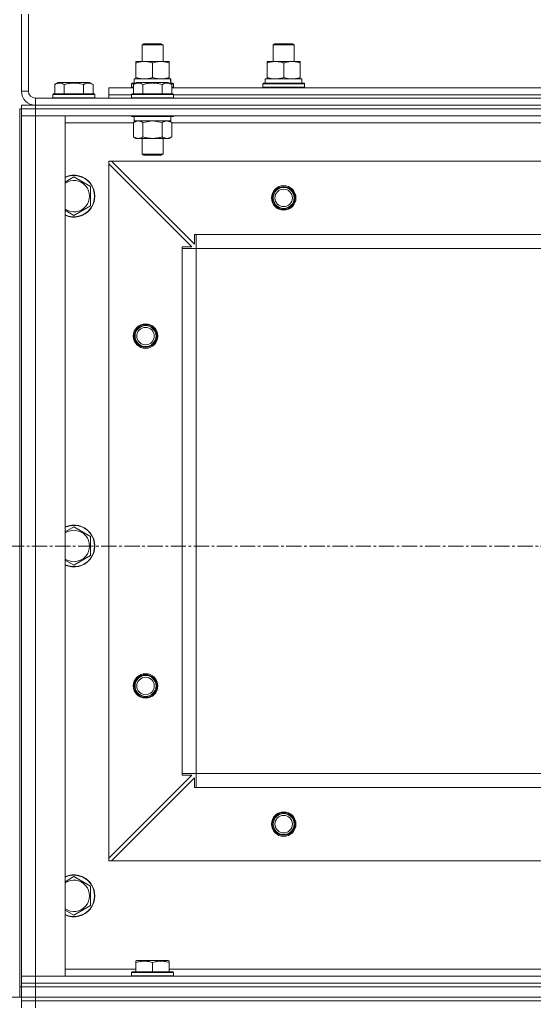
# Model space of a CAD drawing. Units: millimetres. Extents: x 0 to 39560, y -10 to 27300.
# Drawn here: x 2863 to 3157, y 20398 to 20961 of the extents above; entities that cross this region are included whole.
import ezdxf

# ---------------------------------------------------------------- set-up
doc = ezdxf.new("R2010")
doc.units = ezdxf.units.MM
doc.linetypes.add('K5LT_AXLED', pattern=[13.225, 8.725, -1.5, 1.5, -1.5])
doc.linetypes.add('K5LT_THIN', pattern=[0])
for name, color, linetype, true_color in [('DIM', 6, 'Continuous', 0xff00ff), ('OSI', 2, 'Continuous', 0xffff00), ('R', 1, 'Continuous', 0xff0000), ('WELDING', 7, 'Continuous', 0xffffff)]:
    doc.layers.add(name, color=color, linetype=linetype, true_color=true_color)

msp = doc.modelspace()

# ---------------------------------------------------------------- linework, layer by layer
at = {"layer": 'DIM', "color": 7, "linetype": 'K5LT_THIN', "lineweight": 13}
msp.add_line((2864.16, 20402.27), (2018.89, 20402.27), dxfattribs=at)
at = {"layer": 'OSI', "color": 30, "linetype": 'K5LT_AXLED', "lineweight": 13, "true_color": 0xff8000}
msp.add_line((14093.71, 20660.27), (2804.71, 20660.27), dxfattribs=at)
at = {"layer": 'R', "color": 7, "linetype": 'K5LT_THIN', "lineweight": 13}
for p, q in [((2864.16, 20964.27), (2864.16, 20920.27)), ((2868.16, 20964.27), (2868.16, 20920.27)), ((2933.16, 20946.69), (2934.16, 20947.27)), ((2933.16, 20937.27), (2933.16, 20946.69)), ((2933.16, 20946.69), (2945.16, 20946.69)), ((2934.16, 20947.27), (2944.16, 20947.27)), ((2945.16, 20946.69), (2944.16, 20947.27)), ((2945.16, 20937.27), (2945.16, 20946.69)), ((3008.16, 20946.69), (3009.16, 20947.27)), ((3008.16, 20937.27), (3008.16, 20946.69)), ((3008.16, 20946.69), (3020.16, 20946.69)), ((3009.16, 20947.27), (3019.16, 20947.27)), ((3020.16, 20946.69), (3019.16, 20947.27)), ((3020.16, 20946.69), (3019.16, 20947.27)), ((3020.16, 20937.27), (3020.16, 20946.69)), ((3020.16, 20937.27), (3020.16, 20946.69)), ((2929.66, 20936.42), (2929.66, 20937.27)), ((2929.66, 20937.27), (2948.66, 20937.27)), ((2929.66, 20928.12), (2929.66, 20936.42)), ((2939.16, 20928.12), (2939.16, 20936.42)), ((2948.66, 20937.27), (2948.66, 20936.42)), ((2948.66, 20928.12), (2948.66, 20936.42)), ((3004.66, 20936.42), (3004.66, 20937.27)), ((3004.66, 20937.27), (3023.66, 20937.27)), ((3004.66, 20928.12), (3004.66, 20936.42)), ((3014.16, 20928.12), (3014.16, 20936.42)), ((3023.66, 20937.27), (3023.66, 20936.42)), ((3023.66, 20928.12), (3023.66, 20936.42)), ((2929.66, 20927.27), (2929.66, 20928.12)), ((2948.66, 20928.12), (2948.66, 20927.27)), ((3004.66, 20927.27), (3004.66, 20928.12)), ((3023.66, 20928.12), (3023.66, 20927.27)), ((2883.19, 20924.11), (2885.19, 20925.27)), ((2883.19, 20924.11), (2883.19, 20918.77)), ((2886.39, 20925.27), (2885.19, 20925.27)), ((2903.14, 20925.27), (2886.39, 20925.27)), ((2888.68, 20924.11), (2888.68, 20918.77)), ((2899.65, 20924.11), (2899.65, 20918.77)), ((2905.13, 20924.11), (2903.14, 20925.27)), ((2905.13, 20924.11), (2905.13, 20918.77)), ((2927.16, 20924.47), (2927.34, 20924.77)), ((2927.16, 20922.57), (2927.16, 20924.47)), ((2927.16, 20924.47), (2928.81, 20924.47)), ((2927.16, 20922.57), (2927.34, 20922.27)), ((2927.16, 20922.57), (2928.19, 20922.57)), ((2927.34, 20924.77), (2929.33, 20924.77)), ((2928.19, 20924.11), (2930.19, 20925.27)), ((2928.19, 20924.11), (2928.19, 20918.77)), ((2928.66, 20927.27), (2949.41, 20927.27)), ((2928.66, 20924.77), (2928.66, 20927.27)), ((2931.39, 20925.27), (2930.19, 20925.27)), ((2948.14, 20925.27), (2931.39, 20925.27)), ((2933.68, 20924.11), (2933.68, 20918.77)), ((2944.65, 20924.11), (2944.65, 20918.77)), ((2950.13, 20924.11), (2948.14, 20925.27)), ((2949, 20924.77), (2950.99, 20924.77)), ((2949.62, 20927.27), (2949.41, 20927.27)), ((2949.52, 20924.47), (2951.16, 20924.47)), ((2949.62, 20927.27), (2949.53, 20925.89)), ((2950.13, 20924.11), (2950.13, 20918.77)), ((2950.13, 20922.57), (2951.16, 20922.57)), ((2951.16, 20924.47), (2950.99, 20924.77)), ((2951.16, 20922.57), (2950.99, 20922.27)), ((2951.16, 20922.57), (2951.16, 20924.47)), ((3002.16, 20924.47), (3002.34, 20924.77)), ((3002.16, 20922.57), (3002.16, 20924.47)), ((3002.16, 20924.47), (3026.16, 20924.47)), ((3002.16, 20922.57), (3002.34, 20922.27)), ((3002.16, 20922.57), (3026.16, 20922.57)), ((3002.34, 20924.77), (3025.99, 20924.77)), ((3003.66, 20927.27), (3024.41, 20927.27)), ((3003.66, 20924.77), (3003.66, 20927.27)), ((3024.62, 20927.27), (3024.41, 20927.27)), ((3024.62, 20927.27), (3024.53, 20925.89)), ((3026.16, 20924.47), (3025.99, 20924.77)), ((3026.16, 20922.57), (3025.99, 20922.27)), ((3026.16, 20922.57), (3026.16, 20924.47)), ((2864.16, 20920.27), (2868.16, 20920.27)), ((2882.16, 20918.47), (2882.34, 20918.77)), ((2882.16, 20918.47), (2882.16, 20916.57)), ((2883.77, 20918.47), (2882.16, 20918.47)), ((2883.92, 20918.77), (2882.34, 20918.77)), ((2906.16, 20918.47), (2883.77, 20918.47)), ((2905.99, 20918.77), (2883.92, 20918.77)), ((2906.16, 20918.47), (2905.99, 20918.77)), ((2906.16, 20918.47), (2906.16, 20916.57)), ((2914.16, 20918.27), (2914.16, 20922.27)), ((2914.16, 20922.27), (2928.19, 20922.27)), ((2914.16, 20916.27), (2914.16, 20918.27)), ((2914.16, 20918.27), (2927.16, 20918.27)), ((2914.16, 20918.27), (2927.16, 20918.27)), ((2927.16, 20918.47), (2927.34, 20918.77)), ((2927.16, 20918.47), (2927.16, 20916.57)), ((2928.77, 20918.47), (2927.16, 20918.47)), ((2928.92, 20918.77), (2927.34, 20918.77)), ((2951.16, 20918.47), (2928.77, 20918.47)), ((2950.99, 20918.77), (2928.92, 20918.77)), ((2950.13, 20922.27), (3178.19, 20922.27)), ((2951.16, 20918.47), (2950.99, 20918.77)), ((2951.16, 20918.47), (2951.16, 20916.57)), ((2951.16, 20918.27), (3177.16, 20918.27)), ((2951.16, 20918.27), (3177.16, 20918.27)), ((2864.16, 20912.27), (2872.16, 20912.27)), ((2864.16, 20910.27), (2864.16, 20912.27)), ((2864.16, 20910.27), (2864.16, 20912.27)), ((2872.16, 20916.27), (4256.16, 20916.27)), ((2872.16, 20916.27), (2872.16, 20912.27)), ((2872.16, 20912.27), (4256.16, 20912.27)), ((2872.16, 20910.27), (2872.16, 20912.27)), ((2872.16, 20912.27), (4256.16, 20912.27)), ((2882.16, 20916.57), (2882.34, 20916.27)), ((2883.77, 20916.57), (2882.16, 20916.57)), ((2906.16, 20916.57), (2883.77, 20916.57)), ((2906.16, 20916.57), (2905.99, 20916.27)), ((2927.16, 20916.57), (2927.34, 20916.27)), ((2928.77, 20916.57), (2927.16, 20916.57)), ((2951.16, 20916.57), (2928.77, 20916.57)), ((2951.16, 20916.57), (2950.99, 20916.27)), ((2863.16, 20910.27), (2864.16, 20910.27)), ((2863.16, 20910.27), (2863.16, 20408.27)), ((2872.16, 20910.27), (2864.16, 20910.27)), ((2864.16, 20910.27), (2864.16, 20906.27)), ((2872.16, 20910.27), (2864.16, 20910.27)), ((2864.16, 20906.27), (2864.16, 20414.27)), ((2872.16, 20906.27), (2864.16, 20906.27)), ((2864.16, 20906.27), (2872.16, 20906.27)), ((2872.16, 20910.27), (4256.16, 20910.27)), ((2872.16, 20910.27), (4256.16, 20910.27)), ((2872.16, 20910.27), (2872.16, 20906.27)), ((2872.16, 20906.27), (4256.16, 20906.27)), ((2872.16, 20414.27), (2872.16, 20906.27)), ((2889.16, 20906.27), (2872.16, 20906.27)), ((2889.16, 20414.27), (2889.16, 20906.27)), ((2927.16, 20906.27), (2927.16, 20906.07)), ((2927.16, 20906.07), (2927.34, 20905.77)), ((2928.77, 20906.07), (2927.16, 20906.07)), ((2928.92, 20905.77), (2927.34, 20905.77)), ((2928.66, 20905.77), (2928.66, 20903.27)), ((2951.16, 20906.07), (2928.77, 20906.07)), ((2950.99, 20905.77), (2928.92, 20905.77)), ((2949.66, 20905.77), (2949.66, 20903.27)), ((2951.16, 20906.07), (2950.99, 20905.77)), ((2951.16, 20906.27), (2951.16, 20906.07)), ((2889.16, 20902.27), (2928.19, 20902.27)), ((2928.19, 20902.42), (2929.66, 20903.27)), ((2928.19, 20902.42), (2928.19, 20894.12)), ((2949.66, 20903.27), (2928.66, 20903.27)), ((2933.68, 20902.42), (2933.68, 20894.12)), ((2944.65, 20902.42), (2944.65, 20894.12)), ((2950.13, 20902.42), (2948.66, 20903.27)), ((2950.13, 20902.42), (2950.13, 20894.12)), ((2950.13, 20902.27), (3178.19, 20902.27)), ((2928.19, 20894.12), (2929.66, 20893.27)), ((2930.94, 20893.27), (2929.66, 20893.27)), ((2948.66, 20893.27), (2930.94, 20893.27)), ((2933.16, 20893.27), (2933.16, 20884.34)), ((2945.16, 20893.27), (2945.16, 20884.34)), ((2950.13, 20894.12), (2948.66, 20893.27)), ((2933.16, 20884.34), (2934.16, 20883.77)), ((2933.97, 20884.34), (2933.16, 20884.34)), ((2945.16, 20884.34), (2933.97, 20884.34)), ((2934.83, 20883.77), (2934.16, 20883.77)), ((2944.16, 20883.77), (2934.83, 20883.77)), ((2945.16, 20884.34), (2944.16, 20883.77)), ((2914.16, 20880.27), (2914.16, 20878.77)), ((2915.66, 20880.27), (2914.16, 20880.27)), ((2914.16, 20878.77), (2914.16, 20481.77)), ((2961.66, 20831.27), (2914.16, 20878.77)), ((2915.66, 20880.27), (4212.66, 20880.27)), ((2915.66, 20880.27), (2963.16, 20832.77)), ((2894.16, 20871.24), (2903.66, 20865.75)), ((2903.66, 20865.75), (2903.66, 20854.78)), ((2894.16, 20849.3), (2889.16, 20852.18)), ((2903.66, 20854.78), (2894.16, 20849.3)), ((2963.16, 20838.27), (2964.16, 20838.27)), ((2963.16, 20832.77), (2963.16, 20838.27)), ((2964.16, 20838.27), (4164.16, 20838.27)), ((2964.16, 20838.27), (2964.16, 20830.27)), ((2956.16, 20830.27), (2956.16, 20831.27)), ((2956.16, 20831.27), (2961.66, 20831.27)), ((2964.16, 20830.27), (2956.16, 20830.27)), ((2956.16, 20830.27), (2956.16, 20530.27)), ((2964.16, 20830.27), (2964.16, 20530.27)), ((2964.16, 20830.27), (4164.16, 20830.27)), ((2894.16, 20671.24), (2903.66, 20665.75)), ((2903.66, 20665.75), (2903.66, 20654.78)), ((2903.66, 20654.78), (2894.16, 20649.3)), ((2894.16, 20649.3), (2889.16, 20652.18)), ((2914.16, 20481.77), (2961.66, 20529.27)), ((2964.16, 20530.27), (2956.16, 20530.27)), ((2956.16, 20529.27), (2956.16, 20530.27)), ((2961.66, 20529.27), (2956.16, 20529.27)), ((2964.16, 20530.27), (2964.16, 20522.27)), ((2964.16, 20530.27), (4164.16, 20530.27)), ((2963.16, 20527.77), (2915.66, 20480.27)), ((2963.16, 20522.27), (2963.16, 20527.77)), ((2964.16, 20522.27), (2963.16, 20522.27)), ((2964.16, 20522.27), (4164.16, 20522.27)), ((2914.16, 20481.77), (2914.16, 20480.27)), ((2914.16, 20480.27), (2915.66, 20480.27)), ((2915.66, 20480.27), (4212.66, 20480.27)), ((2894.16, 20471.24), (2903.66, 20465.75)), ((2903.66, 20465.75), (2903.66, 20454.78)), ((2894.16, 20449.3), (2889.16, 20452.18)), ((2903.66, 20454.78), (2894.16, 20449.3)), ((2929.66, 20422.96), (2930.19, 20423.27)), ((2929.66, 20422.11), (2929.66, 20422.96)), ((2929.66, 20422.11), (2929.66, 20416.77)), ((2948.14, 20423.27), (2930.19, 20423.27)), ((2939.16, 20422.11), (2939.16, 20416.77)), ((2948.66, 20422.96), (2948.14, 20423.27)), ((2948.66, 20422.96), (2948.66, 20422.11)), ((2948.66, 20422.11), (2948.66, 20416.77)), ((2929.66, 20418.27), (2889.16, 20418.27)), ((2927.16, 20416.47), (2927.34, 20416.77)), ((2927.16, 20414.57), (2927.16, 20416.47)), ((2927.16, 20416.47), (2951.16, 20416.47)), ((2927.34, 20416.77), (2950.99, 20416.77)), ((3179.66, 20418.27), (2948.66, 20418.27)), ((2951.16, 20416.47), (2950.99, 20416.77)), ((2951.16, 20414.57), (2951.16, 20416.47)), ((2864.16, 20414.27), (2872.16, 20414.27)), ((2864.16, 20410.27), (2864.16, 20414.27)), ((2872.16, 20414.27), (2864.16, 20414.27)), ((2864.16, 20410.27), (2872.16, 20410.27)), ((2864.16, 20410.27), (2872.16, 20410.27)), ((2864.16, 20408.27), (2864.16, 20410.27)), ((2864.16, 20408.27), (2864.16, 20410.27)), ((4256.16, 20414.27), (2872.16, 20414.27)), ((2872.16, 20414.27), (2889.16, 20414.27)), ((2872.16, 20410.27), (2872.16, 20414.27)), ((4256.16, 20410.27), (2872.16, 20410.27)), ((2872.16, 20410.27), (4256.16, 20410.27)), ((2872.16, 20408.27), (2872.16, 20410.27)), ((2927.16, 20414.57), (2927.34, 20414.27)), ((2927.16, 20414.57), (2951.16, 20414.57)), ((2951.16, 20414.57), (2950.99, 20414.27)), ((2863.16, 20408.27), (2864.16, 20408.27)), ((2863.16, 20402.27), (2863.16, 20408.27)), ((2864.16, 20408.27), (2872.16, 20408.27)), ((2864.16, 20402.27), (2864.16, 20408.27)), ((2872.16, 20408.27), (2864.16, 20408.27)), ((2872.16, 20408.27), (4256.16, 20408.27)), ((2872.16, 20402.27), (2872.16, 20408.27)), ((2872.16, 20408.27), (4256.16, 20408.27)), ((2863.16, 20402.27), (2864.16, 20402.27)), ((2864.16, 20402.27), (2872.16, 20402.27)), ((2864.16, 20400.27), (2864.16, 20402.27)), ((2872.16, 20402.27), (2864.16, 20402.27)), ((2864.16, 20400.27), (2864.16, 20402.27)), ((2864.16, 20400.27), (2872.16, 20400.27)), ((2864.16, 20400.27), (2864.16, 20396.27)), ((2872.16, 20400.27), (2864.16, 20400.27)), ((2864.16, 20396.27), (2864.16, 20400.27)), ((2872.16, 20402.27), (4256.16, 20402.27)), ((2872.16, 20400.27), (2872.16, 20402.27)), ((2872.16, 20402.27), (4256.16, 20402.27)), ((4256.16, 20400.27), (2872.16, 20400.27)), ((2872.16, 20400.27), (2872.16, 20396.27)), ((2872.16, 20400.27), (4256.16, 20400.27))]:
    msp.add_line(p, q, dxfattribs=at)
for centre, radius in [((3014.16, 20859.27), 7), ((3014.16, 20859.27), 6.5), ((3014.16, 20859.27), 6), ((3014.16, 20859.27), 5), ((2935.16, 20780.27), 7), ((2935.16, 20780.27), 6.5), ((2935.16, 20780.27), 6), ((2935.16, 20780.27), 5), ((2935.16, 20580.27), 7), ((2935.16, 20580.27), 6.5), ((2935.16, 20580.27), 6), ((2935.16, 20580.27), 5), ((3014.16, 20501.27), 7), ((3014.16, 20501.27), 6.5), ((3014.16, 20501.27), 6), ((3014.16, 20501.27), 5)]:
    msp.add_circle(centre, radius, dxfattribs=at)
for centre, radius, start, end in [((2872.16, 20920.27), 8, 180, 270), ((2872.16, 20920.27), 4, 180, 270), ((2894.16, 20860.27), 12, 245.3757, 114.6243), ((2894.16, 20860.27), 11.83, 244.9905, 115.0095), ((2894.16, 20860.27), 8.97, 236.1336, 123.8664), ((2894.16, 20660.27), 12, 245.3757, 114.6243), ((2894.16, 20660.27), 11.83, 244.9905, 115.0095), ((2894.16, 20660.27), 8.97, 236.1336, 123.8664), ((2894.16, 20460.27), 12, 245.3757, 114.6243), ((2894.16, 20460.27), 11.83, 244.9905, 115.0095), ((2894.16, 20460.27), 8.97, 236.1336, 123.8664)]:
    msp.add_arc(centre, radius, start, end, dxfattribs=at)
for centre in [(2939.16, 20922.34), (3014.16, 20922.34)]:
    msp.add_ellipse(centre, major_axis=(0, 22.52), ratio=0.466308, start_param=-1.46277, end_param=-1.350168, dxfattribs=at)
at = {"layer": 'WELDING', "color": 7, "linetype": 'K5LT_THIN', "lineweight": 13}
for p, q in [((2928.22, 20902.43), (2928.19, 20902.42)), ((2930.94, 20903.27), (2928.22, 20902.43)), ((2933.75, 20902.44), (2933.68, 20902.42)), ((2939.16, 20903.27), (2933.75, 20902.44)), ((2944.65, 20902.42), (2939.16, 20903.27)), ((2950.13, 20902.42), (2947.39, 20903.27)), ((2889.16, 20868.35), (2894.16, 20871.24)), ((2889.16, 20668.35), (2894.16, 20671.24)), ((2889.16, 20468.35), (2894.16, 20471.24))]:
    msp.add_line(p, q, dxfattribs=at)
for points, knots in [([(2939.16, 20936.42), (2938.6, 20936.6), (2937.79, 20936.84), (2936.79, 20937.05), (2936.2, 20937.14), (2935.68, 20937.21), (2935.15, 20937.25), (2934.62, 20937.27), (2934.1, 20937.27), (2933.58, 20937.24), (2932.98, 20937.19), (2932.27, 20937.09), (2931.13, 20936.87), (2930.24, 20936.61), (2929.66, 20936.42)], [0, 0, 0, 0, 2.72415, 3.912285, 4.716446, 5.530362, 6.353984, 7.180289, 7.997717, 8.810544, 9.605533, 10.761675, 12.184093, 15, 15, 15, 15]), ([(2948.66, 20936.42), (2948.1, 20936.6), (2947.29, 20936.84), (2946.29, 20937.05), (2945.7, 20937.14), (2945.18, 20937.21), (2944.65, 20937.25), (2944.12, 20937.27), (2943.6, 20937.27), (2943.08, 20937.24), (2942.48, 20937.19), (2941.77, 20937.09), (2940.63, 20936.87), (2939.74, 20936.61), (2939.16, 20936.42)], [0, 0, 0, 0, 2.72415, 3.912285, 4.716446, 5.530362, 6.353984, 7.180289, 7.997717, 8.810544, 9.605533, 10.761675, 12.184093, 15, 15, 15, 15]), ([(3014.16, 20936.42), (3013.6, 20936.6), (3012.79, 20936.84), (3011.79, 20937.05), (3011.2, 20937.14), (3010.68, 20937.21), (3010.15, 20937.25), (3009.62, 20937.27), (3009.1, 20937.27), (3008.58, 20937.24), (3007.98, 20937.19), (3007.27, 20937.09), (3006.13, 20936.87), (3005.24, 20936.61), (3004.66, 20936.42)], [0, 0, 0, 0, 2.72415, 3.912285, 4.716446, 5.530362, 6.353984, 7.180289, 7.997717, 8.810544, 9.605533, 10.761675, 12.184093, 15, 15, 15, 15]), ([(3023.66, 20936.42), (3023.1, 20936.6), (3022.29, 20936.84), (3021.29, 20937.05), (3020.7, 20937.14), (3020.18, 20937.21), (3019.65, 20937.25), (3019.12, 20937.27), (3018.6, 20937.27), (3018.08, 20937.24), (3017.48, 20937.19), (3016.77, 20937.09), (3015.63, 20936.87), (3014.74, 20936.61), (3014.16, 20936.42)], [0, 0, 0, 0, 2.72415, 3.912285, 4.716446, 5.530362, 6.353984, 7.180289, 7.997717, 8.810544, 9.605533, 10.761675, 12.184093, 15, 15, 15, 15]), ([(2929.66, 20928.12), (2930.16, 20927.95), (2930.92, 20927.73), (2931.89, 20927.51), (2932.56, 20927.4), (2933.18, 20927.32), (2933.8, 20927.28), (2934.21, 20927.27), (2934.41, 20927.27)], [0, 0, 0, 0, 2.905563, 4.375924, 5.511195, 6.679161, 7.850161, 9, 9, 9, 9]), ([(2934.41, 20927.27), (2934.63, 20927.27), (2935.06, 20927.28), (2935.7, 20927.33), (2936.34, 20927.41), (2937.14, 20927.55), (2938.08, 20927.77), (2938.81, 20928), (2939.16, 20928.12)], [0, 0, 0, 0, 1.192024, 2.404251, 3.60809, 4.765234, 6.955738, 9, 9, 9, 9]), ([(2939.16, 20928.12), (2939.66, 20927.95), (2940.42, 20927.73), (2941.39, 20927.51), (2942.06, 20927.4), (2942.68, 20927.32), (2943.3, 20927.28), (2943.71, 20927.27), (2943.91, 20927.27)], [0, 0, 0, 0, 2.905563, 4.375924, 5.511195, 6.679161, 7.850161, 9, 9, 9, 9]), ([(2943.91, 20927.27), (2944.13, 20927.27), (2944.56, 20927.28), (2945.2, 20927.33), (2945.84, 20927.41), (2946.64, 20927.55), (2947.58, 20927.77), (2948.31, 20928), (2948.66, 20928.12)], [0, 0, 0, 0, 1.192024, 2.404251, 3.60809, 4.765234, 6.955738, 9, 9, 9, 9]), ([(3004.66, 20928.12), (3005.16, 20927.95), (3005.92, 20927.73), (3006.89, 20927.51), (3007.56, 20927.4), (3008.18, 20927.32), (3008.8, 20927.28), (3009.21, 20927.27), (3009.41, 20927.27)], [0, 0, 0, 0, 2.905563, 4.375924, 5.511195, 6.679161, 7.850161, 9, 9, 9, 9]), ([(3009.41, 20927.27), (3009.63, 20927.27), (3010.06, 20927.28), (3010.7, 20927.33), (3011.34, 20927.41), (3012.14, 20927.55), (3013.08, 20927.77), (3013.81, 20928), (3014.16, 20928.12)], [0, 0, 0, 0, 1.192024, 2.404251, 3.60809, 4.765234, 6.955738, 9, 9, 9, 9]), ([(3014.16, 20928.12), (3014.66, 20927.95), (3015.42, 20927.73), (3016.39, 20927.51), (3017.06, 20927.4), (3017.68, 20927.32), (3018.3, 20927.28), (3018.71, 20927.27), (3018.91, 20927.27)], [0, 0, 0, 0, 2.905563, 4.375924, 5.511195, 6.679161, 7.850161, 9, 9, 9, 9]), ([(3018.91, 20927.27), (3019.13, 20927.27), (3019.56, 20927.28), (3020.2, 20927.33), (3020.84, 20927.41), (3021.64, 20927.55), (3022.58, 20927.77), (3023.31, 20928), (3023.66, 20928.12)], [0, 0, 0, 0, 1.192024, 2.404251, 3.60809, 4.765234, 6.955738, 9, 9, 9, 9]), ([(2885.94, 20924.96), (2885.78, 20924.96), (2885.48, 20924.94), (2885.05, 20924.87), (2884.47, 20924.72), (2883.85, 20924.47), (2883.38, 20924.22), (2883.19, 20924.11)], [0, 0, 0, 0, 1.350157, 2.572931, 3.756175, 6.369602, 8, 8, 8, 8]), ([(2888.68, 20924.11), (2888.43, 20924.26), (2888, 20924.48), (2887.42, 20924.71), (2886.95, 20924.85), (2886.52, 20924.93), (2886.19, 20924.96), (2886, 20924.96), (2885.94, 20924.96)], [0, 0, 0, 0, 2.547267, 4.27468, 5.750939, 7.171551, 8.381249, 9, 9, 9, 9]), ([(2899.65, 20924.11), (2899.11, 20924.27), (2898.22, 20924.5), (2897.1, 20924.71), (2896.32, 20924.83), (2895.72, 20924.89), (2895.14, 20924.94), (2894.56, 20924.96), (2893.95, 20924.96), (2893.32, 20924.94), (2892.69, 20924.9), (2892.03, 20924.83), (2891.26, 20924.72), (2890.13, 20924.5), (2889.24, 20924.27), (2888.68, 20924.11)], [0, 0, 0, 0, 2.400934, 3.977567, 4.913586, 5.783319, 6.583675, 7.42636, 8.303602, 9.201828, 10.1214, 11.060865, 12.021818, 13.488338, 16, 16, 16, 16]), ([(2905.13, 20924.11), (2904.83, 20924.29), (2904.38, 20924.51), (2903.82, 20924.72), (2903.47, 20924.83), (2903.17, 20924.89), (2902.88, 20924.94), (2902.59, 20924.96), (2902.28, 20924.96), (2901.97, 20924.94), (2901.65, 20924.9), (2901.27, 20924.82), (2900.77, 20924.66), (2900.21, 20924.42), (2899.82, 20924.21), (2899.65, 20924.11)], [0, 0, 0, 0, 2.704026, 3.977567, 4.913586, 5.783319, 6.583675, 7.42636, 8.303602, 9.201828, 10.1214, 11.060865, 12.506598, 14.484694, 16, 16, 16, 16]), ([(2930.94, 20924.96), (2930.78, 20924.96), (2930.48, 20924.94), (2930.05, 20924.87), (2929.47, 20924.72), (2928.85, 20924.47), (2928.38, 20924.22), (2928.19, 20924.11)], [0, 0, 0, 0, 1.350157, 2.572931, 3.756175, 6.369602, 8, 8, 8, 8]), ([(2933.68, 20924.11), (2933.43, 20924.26), (2933, 20924.48), (2932.42, 20924.71), (2931.95, 20924.85), (2931.52, 20924.93), (2931.19, 20924.96), (2931, 20924.96), (2930.94, 20924.96)], [0, 0, 0, 0, 2.547267, 4.27468, 5.750939, 7.171551, 8.381249, 9, 9, 9, 9]), ([(2944.65, 20924.11), (2944.11, 20924.27), (2943.22, 20924.5), (2942.1, 20924.71), (2941.32, 20924.83), (2940.72, 20924.89), (2940.14, 20924.94), (2939.56, 20924.96), (2938.95, 20924.96), (2938.32, 20924.94), (2937.69, 20924.9), (2937.03, 20924.83), (2936.26, 20924.72), (2935.13, 20924.5), (2934.24, 20924.27), (2933.68, 20924.11)], [0, 0, 0, 0, 2.400934, 3.977567, 4.913586, 5.783319, 6.583675, 7.42636, 8.303602, 9.201828, 10.1214, 11.060865, 12.021818, 13.488338, 16, 16, 16, 16]), ([(2950.13, 20924.11), (2949.83, 20924.29), (2949.38, 20924.51), (2948.82, 20924.72), (2948.47, 20924.83), (2948.17, 20924.89), (2947.88, 20924.94), (2947.59, 20924.96), (2947.28, 20924.96), (2946.97, 20924.94), (2946.65, 20924.9), (2946.27, 20924.82), (2945.77, 20924.66), (2945.21, 20924.42), (2944.82, 20924.21), (2944.65, 20924.11)], [0, 0, 0, 0, 2.704026, 3.977567, 4.913586, 5.783319, 6.583675, 7.42636, 8.303602, 9.201828, 10.1214, 11.060865, 12.506598, 14.484694, 16, 16, 16, 16]), ([(2933.68, 20902.42), (2933.39, 20902.58), (2932.96, 20902.81), (2932.39, 20903.02), (2932.01, 20903.13), (2931.65, 20903.21), (2931.29, 20903.26), (2931.06, 20903.27), (2930.94, 20903.27)], [0, 0, 0, 0, 2.905563, 4.375924, 5.511195, 6.679161, 7.850161, 9, 9, 9, 9]), ([(2947.39, 20903.27), (2947.27, 20903.27), (2947.02, 20903.26), (2946.65, 20903.2), (2946.28, 20903.12), (2945.82, 20902.98), (2945.28, 20902.76), (2944.85, 20902.54), (2944.65, 20902.42)], [0, 0, 0, 0, 1.192024, 2.404251, 3.60809, 4.765234, 6.955738, 9, 9, 9, 9]), ([(2928.19, 20894.12), (2928.44, 20893.97), (2928.87, 20893.75), (2929.48, 20893.51), (2929.98, 20893.37), (2930.47, 20893.28), (2930.77, 20893.27), (2930.94, 20893.27)], [0, 0, 0, 0, 2.217775, 3.830428, 5.353122, 6.582558, 8, 8, 8, 8]), ([(2930.94, 20893.27), (2931.1, 20893.27), (2931.37, 20893.28), (2931.75, 20893.34), (2932.03, 20893.41), (2932.44, 20893.53), (2932.97, 20893.73), (2933.44, 20893.98), (2933.68, 20894.12)], [0, 0, 0, 0, 1.548206, 2.616755, 3.724998, 4.291764, 6.613357, 9, 9, 9, 9]), ([(2933.68, 20894.12), (2934.33, 20893.93), (2935.27, 20893.69), (2936.42, 20893.49), (2937.1, 20893.39), (2937.71, 20893.33), (2938.31, 20893.28), (2938.92, 20893.26), (2939.53, 20893.27), (2940.13, 20893.29), (2940.82, 20893.34), (2941.64, 20893.44), (2942.96, 20893.67), (2943.98, 20893.92), (2944.65, 20894.12)], [0, 0, 0, 0, 2.72415, 3.912285, 4.716446, 5.530362, 6.353984, 7.180289, 7.997717, 8.810544, 9.605533, 10.761675, 12.184093, 15, 15, 15, 15]), ([(2944.65, 20894.12), (2944.97, 20893.93), (2945.44, 20893.69), (2946.02, 20893.49), (2946.36, 20893.39), (2946.66, 20893.33), (2946.97, 20893.28), (2947.27, 20893.26), (2947.58, 20893.27), (2947.88, 20893.29), (2948.22, 20893.34), (2948.63, 20893.44), (2949.29, 20893.67), (2949.8, 20893.92), (2950.13, 20894.12)], [0, 0, 0, 0, 2.72415, 3.912285, 4.716446, 5.530362, 6.353984, 7.180289, 7.997717, 8.810544, 9.605533, 10.761675, 12.184093, 15, 15, 15, 15]), ([(2939.16, 20422.11), (2938.64, 20422.29), (2937.87, 20422.51), (2936.9, 20422.72), (2936.28, 20422.83), (2935.76, 20422.89), (2935.26, 20422.94), (2934.75, 20422.96), (2934.23, 20422.96), (2933.69, 20422.94), (2933.13, 20422.9), (2932.57, 20422.83), (2931.9, 20422.72), (2930.92, 20422.5), (2930.15, 20422.27), (2929.66, 20422.11)], [0, 0, 0, 0, 2.704026, 3.977567, 4.913586, 5.783319, 6.583675, 7.42636, 8.303602, 9.201828, 10.1214, 11.060865, 12.021818, 13.488338, 16, 16, 16, 16]), ([(2948.66, 20422.11), (2948.14, 20422.29), (2947.37, 20422.51), (2946.4, 20422.72), (2945.78, 20422.83), (2945.26, 20422.89), (2944.76, 20422.94), (2944.25, 20422.96), (2943.73, 20422.96), (2943.19, 20422.94), (2942.63, 20422.9), (2942.07, 20422.83), (2941.4, 20422.72), (2940.42, 20422.5), (2939.65, 20422.27), (2939.16, 20422.11)], [0, 0, 0, 0, 2.704026, 3.977567, 4.913586, 5.783319, 6.583675, 7.42636, 8.303602, 9.201828, 10.1214, 11.060865, 12.021818, 13.488338, 16, 16, 16, 16])]:
    msp.add_open_spline(points, degree=3, knots=knots, dxfattribs=at)

doc.saveas('drawing.dxf')
